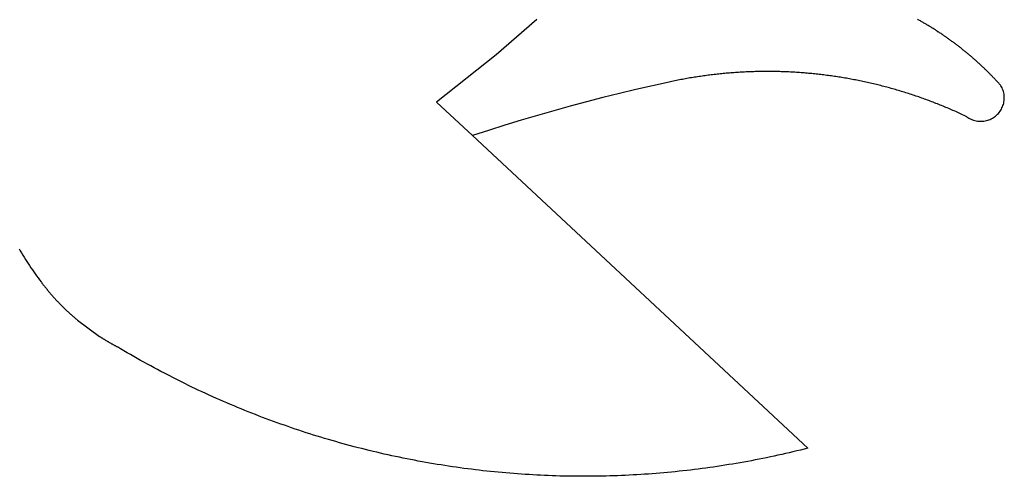
# Model space of a CAD drawing. Extents: x -2611 to 2611, y -753 to 753.
# Drawn here: x 1763 to 2604, y -192 to 198 of the extents above; entities that cross this region are included whole.
import ezdxf

# ---------------------------------------------------------------- set-up
doc = ezdxf.new("R2010")
doc.units = 0
doc.layers.get('0').update_dxf_attribs({"linetype": 'CONTINUOUS'})

msp = doc.modelspace()

# ---------------------------------------------------------------- linework, layer by layer
for p, q in [((2204.58, 198.26), (2169.92, 168.12)), ((2530.48, 198.2), (2529.85, 198.55)), ((2531.1, 197.86), (2530.48, 198.2)), ((2531.73, 197.51), (2531.1, 197.86)), ((2532.35, 197.16), (2531.73, 197.51)), ((2532.98, 196.8), (2532.35, 197.16)), ((2533.6, 196.45), (2532.98, 196.8)), ((2534.22, 196.09), (2533.6, 196.45)), ((2534.84, 195.74), (2534.22, 196.09)), ((2535.46, 195.38), (2534.84, 195.74)), ((2536.08, 195.02), (2535.46, 195.38)), ((2536.69, 194.65), (2536.08, 195.02)), ((2537.31, 194.29), (2536.69, 194.65)), ((2537.93, 193.92), (2537.31, 194.29)), ((2538.54, 193.56), (2537.93, 193.92)), ((2539.15, 193.19), (2538.54, 193.56)), ((2539.77, 192.82), (2539.15, 193.19)), ((2540.38, 192.44), (2539.77, 192.82)), ((2540.99, 192.07), (2540.38, 192.44)), ((2541.6, 191.7), (2540.99, 192.07)), ((2542.21, 191.32), (2541.6, 191.7)), ((2542.81, 190.94), (2542.21, 191.32)), ((2543.42, 190.56), (2542.81, 190.94)), ((2544.03, 190.18), (2543.42, 190.56)), ((2544.63, 189.79), (2544.03, 190.18)), ((2545.23, 189.41), (2544.63, 189.79)), ((2545.84, 189.02), (2545.23, 189.41)), ((2546.44, 188.63), (2545.84, 189.02)), ((2546.8, 188.4), (2546.44, 188.63)), ((2546.8, 188.4), (2547.64, 187.85)), ((2548.24, 187.46), (2547.64, 187.85)), ((2548.83, 187.07), (2548.24, 187.46)), ((2549.43, 186.67), (2548.83, 187.07)), ((2550.02, 186.27), (2549.43, 186.67)), ((2550.62, 185.87), (2550.02, 186.27)), ((2551.21, 185.47), (2550.62, 185.87)), ((2551.8, 185.07), (2551.21, 185.47)), ((2552.4, 184.67), (2551.8, 185.07)), ((2552.99, 184.26), (2552.4, 184.67)), ((2553.57, 183.85), (2552.99, 184.26)), ((2554.16, 183.45), (2553.57, 183.85)), ((2554.75, 183.04), (2554.16, 183.45)), ((2555.33, 182.62), (2554.75, 183.04)), ((2555.92, 182.21), (2555.33, 182.62)), ((2556.5, 181.8), (2555.92, 182.21)), ((2557.08, 181.38), (2556.5, 181.8)), ((2557.67, 180.96), (2557.08, 181.38)), ((2558.25, 180.54), (2557.67, 180.96)), ((2558.83, 180.12), (2558.25, 180.54)), ((2559.4, 179.7), (2558.83, 180.12)), ((2559.98, 179.28), (2559.4, 179.7)), ((2560.56, 178.85), (2559.98, 179.28)), ((2561.13, 178.42), (2560.56, 178.85)), ((2561.7, 178), (2561.13, 178.42)), ((2562.28, 177.57), (2561.7, 178)), ((2562.85, 177.13), (2562.28, 177.57)), ((2563.42, 176.7), (2562.85, 177.13)), ((2563.99, 176.27), (2563.42, 176.7)), ((2564.55, 175.83), (2563.99, 176.27)), ((2565.12, 175.39), (2564.55, 175.83)), ((2565.69, 174.95), (2565.12, 175.39)), ((2566.25, 174.51), (2565.69, 174.95)), ((2566.81, 174.07), (2566.25, 174.51)), ((2567.38, 173.63), (2566.81, 174.07)), ((2567.94, 173.18), (2567.38, 173.63)), ((2568.5, 172.74), (2567.94, 173.18)), ((2569.06, 172.29), (2568.5, 172.74)), ((2569.61, 171.84), (2569.06, 172.29)), ((2570.17, 171.39), (2569.61, 171.84)), ((2570.72, 170.94), (2570.17, 171.39)), ((2571.28, 170.48), (2570.72, 170.94)), ((2571.83, 170.03), (2571.28, 170.48)), ((2572.38, 169.57), (2571.83, 170.03)), ((2572.93, 169.11), (2572.38, 169.57)), ((2573.48, 168.66), (2572.93, 169.11)), ((2574.03, 168.19), (2573.48, 168.66)), ((2169.92, 168.12), (2119.06, 127.76)), ((2574.57, 167.73), (2574.03, 168.19)), ((2575.12, 167.27), (2574.57, 167.73)), ((2575.66, 166.8), (2575.12, 167.27)), ((2576.21, 166.34), (2575.66, 166.8)), ((2576.75, 165.87), (2576.21, 166.34)), ((2577.29, 165.4), (2576.75, 165.87)), ((2577.83, 164.93), (2577.29, 165.4)), ((2578.37, 164.46), (2577.83, 164.93)), ((2578.9, 163.98), (2578.37, 164.46)), ((2579.44, 163.51), (2578.9, 163.98)), ((2579.97, 163.03), (2579.44, 163.51)), ((2580.51, 162.55), (2579.97, 163.03)), ((2581.04, 162.07), (2580.51, 162.55)), ((2581.57, 161.59), (2581.04, 162.07)), ((2582.1, 161.11), (2581.57, 161.59)), ((2582.62, 160.63), (2582.1, 161.11)), ((2583.15, 160.14), (2582.62, 160.63)), ((2583.68, 159.66), (2583.15, 160.14)), ((2357.5, 151.45), (2356.21, 151.3)), ((2358.8, 151.59), (2357.5, 151.45)), ((2360.1, 151.73), (2358.8, 151.59)), ((2361.39, 151.87), (2360.1, 151.73)), ((2362.69, 152), (2361.39, 151.87)), ((2363.99, 152.12), (2362.69, 152)), ((2365.29, 152.25), (2363.99, 152.12)), ((2366.59, 152.36), (2365.29, 152.25)), ((2367.89, 152.48), (2366.59, 152.36)), ((2369.18, 152.59), (2367.89, 152.48)), ((2370.48, 152.69), (2369.18, 152.59)), ((2371.78, 152.79), (2370.48, 152.69)), ((2373.09, 152.89), (2371.78, 152.79)), ((2374.39, 152.98), (2373.09, 152.89)), ((2375.69, 153.07), (2374.39, 152.98)), ((2376.99, 153.15), (2375.69, 153.07)), ((2378.29, 153.23), (2376.99, 153.15)), ((2379.59, 153.31), (2378.29, 153.23)), ((2380.89, 153.38), (2379.59, 153.31)), ((2382.2, 153.44), (2380.89, 153.38)), ((2383.5, 153.51), (2382.2, 153.44)), ((2384.8, 153.56), (2383.5, 153.51)), ((2386.11, 153.62), (2384.8, 153.56)), ((2387.41, 153.67), (2386.11, 153.62)), ((2388.71, 153.71), (2387.41, 153.67)), ((2390.02, 153.75), (2388.71, 153.71)), ((2391.32, 153.79), (2390.02, 153.75)), ((2392.62, 153.82), (2391.32, 153.79)), ((2393.93, 153.85), (2392.62, 153.82)), ((2395.23, 153.87), (2393.93, 153.85)), ((2396.53, 153.89), (2395.23, 153.87)), ((2397.84, 153.9), (2396.53, 153.89)), ((2399.14, 153.91), (2397.84, 153.9)), ((2400.45, 153.92), (2399.14, 153.91)), ((2401.75, 153.92), (2400.45, 153.92)), ((2403.05, 153.92), (2401.75, 153.92)), ((2404.36, 153.91), (2403.05, 153.92)), ((2405.66, 153.9), (2404.36, 153.91)), ((2406.97, 153.88), (2405.66, 153.9)), ((2408.27, 153.86), (2406.97, 153.88)), ((2409.57, 153.84), (2408.27, 153.86)), ((2410.88, 153.81), (2409.57, 153.84)), ((2412.18, 153.78), (2410.88, 153.81)), ((2413.49, 153.74), (2412.18, 153.78)), ((2414.79, 153.7), (2413.49, 153.74)), ((2416.09, 153.66), (2414.79, 153.7)), ((2417.4, 153.61), (2416.09, 153.66)), ((2418.7, 153.55), (2417.4, 153.61)), ((2420, 153.49), (2418.7, 153.55)), ((2421.3, 153.43), (2420, 153.49)), ((2422.61, 153.36), (2421.3, 153.43)), ((2423.91, 153.29), (2422.61, 153.36)), ((2425.21, 153.22), (2423.91, 153.29)), ((2426.51, 153.14), (2425.21, 153.22)), ((2427.81, 153.05), (2426.51, 153.14)), ((2429.11, 152.96), (2427.81, 153.05)), ((2430.42, 152.87), (2429.11, 152.96)), ((2431.72, 152.77), (2430.42, 152.87)), ((2433.02, 152.67), (2431.72, 152.77)), ((2434.32, 152.56), (2433.02, 152.67)), ((2435.62, 152.45), (2434.32, 152.56)), ((2436.91, 152.34), (2435.62, 152.45)), ((2438.21, 152.22), (2436.91, 152.34)), ((2439.51, 152.1), (2438.21, 152.22)), ((2440.81, 151.97), (2439.51, 152.1)), ((2442.11, 151.84), (2440.81, 151.97)), ((2443.4, 151.7), (2442.11, 151.84)), ((2444.7, 151.56), (2443.4, 151.7)), ((2446, 151.42), (2444.7, 151.56)), ((2446.56, 151.35), (2446, 151.42)), ((2584.2, 159.17), (2583.68, 159.66)), ((2584.72, 158.68), (2584.2, 159.17)), ((2585.24, 158.19), (2584.72, 158.68)), ((2585.76, 157.7), (2585.24, 158.19)), ((2586.28, 157.2), (2585.76, 157.7)), ((2586.8, 156.71), (2586.28, 157.2)), ((2587.32, 156.21), (2586.8, 156.71)), ((2587.83, 155.72), (2587.32, 156.21)), ((2588.35, 155.22), (2587.83, 155.72)), ((2588.86, 154.72), (2588.35, 155.22)), ((2589.37, 154.22), (2588.86, 154.72)), ((2589.88, 153.71), (2589.37, 154.22)), ((2590.39, 153.21), (2589.88, 153.71)), ((2590.89, 152.7), (2590.39, 153.21)), ((2591.4, 152.2), (2590.89, 152.7)), ((2591.9, 151.69), (2591.4, 152.2)), ((2592.41, 151.18), (2591.9, 151.69)), ((2317.63, 144.89), (2303.47, 141.74)), ((2318.9, 145.16), (2317.63, 144.89)), ((2320.18, 145.43), (2318.9, 145.16)), ((2321.46, 145.7), (2320.18, 145.43)), ((2322.73, 145.96), (2321.46, 145.7)), ((2324.01, 146.22), (2322.73, 145.96)), ((2325.29, 146.48), (2324.01, 146.22)), ((2326.57, 146.73), (2325.29, 146.48)), ((2327.85, 146.97), (2326.57, 146.73)), ((2329.13, 147.21), (2327.85, 146.97)), ((2330.42, 147.45), (2329.13, 147.21)), ((2331.7, 147.68), (2330.42, 147.45)), ((2332.98, 147.91), (2331.7, 147.68)), ((2334.27, 148.14), (2332.98, 147.91)), ((2335.55, 148.36), (2334.27, 148.14)), ((2336.84, 148.57), (2335.55, 148.36)), ((2338.13, 148.78), (2336.84, 148.57)), ((2339.41, 148.99), (2338.13, 148.78)), ((2340.7, 149.2), (2339.41, 148.99)), ((2341.99, 149.39), (2340.7, 149.2)), ((2343.28, 149.59), (2341.99, 149.39)), ((2344.57, 149.78), (2343.28, 149.59)), ((2345.86, 149.97), (2344.57, 149.78)), ((2347.15, 150.15), (2345.86, 149.97)), ((2348.44, 150.33), (2347.15, 150.15)), ((2349.74, 150.5), (2348.44, 150.33)), ((2351.03, 150.67), (2349.74, 150.5)), ((2352.32, 150.83), (2351.03, 150.67)), ((2353.62, 150.99), (2352.32, 150.83)), ((2354.91, 151.15), (2353.62, 150.99)), ((2356.21, 151.3), (2354.91, 151.15)), ((2447.29, 151.27), (2446.56, 151.35)), ((2448.59, 151.12), (2447.29, 151.27)), ((2449.88, 150.96), (2448.59, 151.12)), ((2451.18, 150.8), (2449.88, 150.96)), ((2452.47, 150.63), (2451.18, 150.8)), ((2453.76, 150.46), (2452.47, 150.63)), ((2455.05, 150.29), (2453.76, 150.46)), ((2456.35, 150.11), (2455.05, 150.29)), ((2457.64, 149.93), (2456.35, 150.11)), ((2458.93, 149.74), (2457.64, 149.93)), ((2460.22, 149.55), (2458.93, 149.74)), ((2461.51, 149.35), (2460.22, 149.55)), ((2462.8, 149.15), (2461.51, 149.35)), ((2464.08, 148.95), (2462.8, 149.15)), ((2465.37, 148.74), (2464.08, 148.95)), ((2466.66, 148.53), (2465.37, 148.74)), ((2467.94, 148.31), (2466.66, 148.53)), ((2469.23, 148.09), (2467.94, 148.31)), ((2470.51, 147.86), (2469.23, 148.09)), ((2471.8, 147.63), (2470.51, 147.86)), ((2473.08, 147.4), (2471.8, 147.63)), ((2474.36, 147.16), (2473.08, 147.4)), ((2475.64, 146.92), (2474.36, 147.16)), ((2476.93, 146.67), (2475.64, 146.92)), ((2478.2, 146.42), (2476.93, 146.67)), ((2479.48, 146.17), (2478.2, 146.42)), ((2480.76, 145.91), (2479.48, 146.17)), ((2482.04, 145.64), (2480.76, 145.91)), ((2483.32, 145.38), (2482.04, 145.64)), ((2484.59, 145.1), (2483.32, 145.38)), ((2485.87, 144.83), (2484.59, 145.1)), ((2487.14, 144.55), (2485.87, 144.83)), ((2488.41, 144.26), (2487.14, 144.55)), ((2489.68, 143.97), (2488.41, 144.26)), ((2490.95, 143.68), (2489.68, 143.97)), ((2492.22, 143.38), (2490.95, 143.68)), ((2493.49, 143.08), (2492.22, 143.38)), ((2494.76, 142.78), (2493.49, 143.08)), ((2592.91, 150.67), (2592.41, 151.18)), ((2593.41, 150.16), (2592.91, 150.67)), ((2593.91, 149.64), (2593.41, 150.16)), ((2594.41, 149.13), (2593.91, 149.64)), ((2594.9, 148.61), (2594.41, 149.13)), ((2595.4, 148.1), (2594.9, 148.61)), ((2595.89, 147.58), (2595.4, 148.1)), ((2596.38, 147.06), (2595.89, 147.58)), ((2596.87, 146.54), (2596.38, 147.06)), ((2597.36, 146.01), (2596.87, 146.54)), ((2597.85, 145.49), (2597.36, 146.01)), ((2598.34, 144.97), (2597.85, 145.49)), ((2598.82, 144.44), (2598.34, 144.97)), ((2599.31, 143.91), (2598.82, 144.44)), ((2599.79, 143.38), (2599.31, 143.91)), ((2600.27, 142.85), (2599.79, 143.38)), ((2275.23, 135.08), (2261.15, 131.57)), ((2289.33, 138.47), (2275.23, 135.08)), ((2303.47, 141.74), (2289.33, 138.47)), ((2496.03, 142.47), (2494.76, 142.78)), ((2497.29, 142.15), (2496.03, 142.47)), ((2498.56, 141.84), (2497.29, 142.15)), ((2499.82, 141.51), (2498.56, 141.84)), ((2501.08, 141.19), (2499.82, 141.51)), ((2502.35, 140.86), (2501.08, 141.19)), ((2503.61, 140.52), (2502.35, 140.86)), ((2504.87, 140.18), (2503.61, 140.52)), ((2506.12, 139.84), (2504.87, 140.18)), ((2507.38, 139.49), (2506.12, 139.84)), ((2508.64, 139.14), (2507.38, 139.49)), ((2509.89, 138.79), (2508.64, 139.14)), ((2511.14, 138.43), (2509.89, 138.79)), ((2512.4, 138.06), (2511.14, 138.43)), ((2513.65, 137.69), (2512.4, 138.06)), ((2514.9, 137.32), (2513.65, 137.69)), ((2516.15, 136.95), (2514.9, 137.32)), ((2517.39, 136.57), (2516.15, 136.95)), ((2518.64, 136.18), (2517.39, 136.57)), ((2519.89, 135.79), (2518.64, 136.18)), ((2521.13, 135.4), (2519.89, 135.79)), ((2522.37, 135), (2521.13, 135.4)), ((2523.61, 134.6), (2522.37, 135)), ((2524.85, 134.2), (2523.61, 134.6)), ((2600.75, 142.32), (2600.27, 142.85)), ((2601.23, 141.79), (2600.75, 142.32)), ((2601.77, 140.83), (2601.23, 141.79)), ((2602.26, 139.83), (2601.77, 140.83)), ((2602.69, 138.82), (2602.26, 139.83)), ((2603.07, 137.78), (2602.69, 138.82)), ((2603.39, 136.72), (2603.07, 137.78)), ((2603.65, 135.65), (2603.39, 136.72)), ((2603.85, 134.56), (2603.65, 135.65)), ((2119.06, 127.76), (2149.74, 99.13)), ((2247.11, 127.94), (2233.09, 124.18)), ((2261.15, 131.57), (2247.11, 127.94)), ((2526.09, 133.79), (2524.85, 134.2)), ((2527.33, 133.38), (2526.09, 133.79)), ((2528.56, 132.96), (2527.33, 133.38)), ((2529.8, 132.54), (2528.56, 132.96)), ((2531.03, 132.11), (2529.8, 132.54)), ((2532.26, 131.68), (2531.03, 132.11)), ((2533.49, 131.25), (2532.26, 131.68)), ((2534.72, 130.81), (2533.49, 131.25)), ((2535.95, 130.37), (2534.72, 130.81)), ((2537.17, 129.92), (2535.95, 130.37)), ((2538.4, 129.47), (2537.17, 129.92)), ((2539.62, 129.02), (2538.4, 129.47)), ((2540.84, 128.56), (2539.62, 129.02)), ((2542.06, 128.1), (2540.84, 128.56)), ((2543.28, 127.63), (2542.06, 128.1)), ((2544.49, 127.16), (2543.28, 127.63)), ((2545.71, 126.69), (2544.49, 127.16)), ((2546.92, 126.21), (2545.71, 126.69)), ((2548.13, 125.73), (2546.92, 126.21)), ((2603.29, 125.8), (2603.57, 126.87)), ((2603.57, 126.87), (2603.79, 127.96)), ((2603.79, 127.96), (2603.95, 129.05)), ((2603.99, 133.46), (2603.85, 134.56)), ((2603.95, 129.05), (2604.05, 130.15)), ((2604.07, 132.36), (2603.99, 133.46)), ((2604.05, 130.15), (2604.09, 131.26)), ((2604.09, 131.26), (2604.07, 132.36)), ((2219.11, 120.31), (2205.17, 116.31)), ((2233.09, 124.18), (2219.11, 120.31)), ((2549.34, 125.25), (2548.13, 125.73)), ((2550.55, 124.76), (2549.34, 125.25)), ((2551.76, 124.26), (2550.55, 124.76)), ((2552.97, 123.76), (2551.76, 124.26)), ((2554.17, 123.26), (2552.97, 123.76)), ((2555.37, 122.76), (2554.17, 123.26)), ((2556.57, 122.25), (2555.37, 122.76)), ((2557.77, 121.73), (2556.57, 122.25)), ((2558.97, 121.21), (2557.77, 121.73)), ((2560.16, 120.69), (2558.97, 121.21)), ((2561.36, 120.17), (2560.16, 120.69)), ((2562.55, 119.64), (2561.36, 120.17)), ((2563.74, 119.1), (2562.55, 119.64)), ((2564.93, 118.57), (2563.74, 119.1)), ((2566.11, 118.03), (2564.93, 118.57)), ((2567.3, 117.48), (2566.11, 118.03)), ((2598.3, 117.31), (2599.05, 118.12)), ((2599.05, 118.12), (2599.76, 118.97)), ((2599.76, 118.97), (2600.42, 119.86)), ((2600.42, 119.86), (2601.03, 120.78)), ((2601.03, 120.78), (2601.59, 121.73)), ((2601.59, 121.73), (2602.1, 122.71)), ((2602.1, 122.71), (2602.55, 123.72)), ((2602.55, 123.72), (2602.95, 124.75)), ((2602.95, 124.75), (2603.29, 125.8)), ((2191.26, 112.2), (2177.38, 107.96)), ((2205.17, 116.31), (2191.26, 112.2)), ((2568.48, 116.93), (2567.3, 117.48)), ((2569.66, 116.38), (2568.48, 116.93)), ((2570.84, 115.82), (2569.66, 116.38)), ((2572.02, 115.26), (2570.84, 115.82)), ((2572.02, 115.26), (2572.92, 114.63)), ((2572.92, 114.63), (2573.86, 114.05)), ((2573.86, 114.05), (2574.83, 113.52)), ((2574.83, 113.52), (2575.83, 113.04)), ((2575.83, 113.04), (2576.86, 112.62)), ((2576.86, 112.62), (2577.9, 112.26)), ((2577.9, 112.26), (2578.96, 111.96)), ((2578.96, 111.96), (2580.04, 111.71)), ((2580.04, 111.71), (2581.13, 111.52)), ((2581.13, 111.52), (2582.23, 111.4)), ((2582.23, 111.4), (2583.33, 111.33)), ((2583.33, 111.33), (2584.44, 111.33)), ((2584.44, 111.33), (2585.54, 111.38)), ((2585.54, 111.38), (2586.64, 111.5)), ((2586.64, 111.5), (2587.73, 111.68)), ((2587.73, 111.68), (2588.81, 111.91)), ((2588.81, 111.91), (2589.88, 112.21)), ((2589.88, 112.21), (2590.92, 112.56)), ((2590.92, 112.56), (2591.95, 112.97)), ((2591.95, 112.97), (2592.95, 113.44)), ((2592.95, 113.44), (2593.93, 113.96)), ((2593.93, 113.96), (2594.87, 114.53)), ((2594.87, 114.53), (2595.79, 115.15)), ((2595.79, 115.15), (2596.66, 115.83)), ((2596.66, 115.83), (2597.5, 116.55)), ((2597.5, 116.55), (2598.3, 117.31)), ((2163.54, 103.6), (2149.74, 99.13)), ((2177.38, 107.96), (2163.54, 103.6)), ((2149.74, 99.13), (2436.28, -168.21)), ((1762.33, 2.36), (1763.4, 0.53)), ((1763.4, 0.53), (1764.5, -1.3)), ((1764.5, -1.3), (1765.6, -3.12)), ((1765.6, -3.12), (1766.72, -4.93)), ((1766.72, -4.93), (1767.86, -6.73)), ((1767.86, -6.73), (1769, -8.53)), ((1769, -8.53), (1770.16, -10.31)), ((1770.16, -10.31), (1771.33, -12.09)), ((1771.33, -12.09), (1772.51, -13.86)), ((1772.51, -13.86), (1773.71, -15.62)), ((1773.71, -15.62), (1774.92, -17.37)), ((1774.92, -17.37), (1776.14, -19.11)), ((1776.14, -19.11), (1777.37, -20.85)), ((1777.37, -20.85), (1778.62, -22.57)), ((1778.62, -22.57), (1779.88, -24.29)), ((1779.88, -24.29), (1781.15, -26)), ((1781.15, -26), (1781.41, -26.34)), ((1781.41, -26.34), (1781.67, -26.69)), ((1781.67, -26.69), (1781.93, -27.03)), ((1782.19, -27.37), (1781.93, -27.03)), ((1782.19, -27.37), (1782.43, -27.7)), ((1782.43, -27.7), (1782.45, -27.72)), ((1782.45, -27.72), (1782.72, -28.06)), ((1782.72, -28.06), (1782.98, -28.4)), ((1782.98, -28.4), (1783.25, -28.74)), ((1783.25, -28.74), (1783.51, -29.08)), ((1783.51, -29.08), (1783.73, -29.38)), ((1783.73, -29.38), (1783.78, -29.42)), ((1783.78, -29.42), (1784.05, -29.76)), ((1784.05, -29.76), (1784.31, -30.1)), ((1784.31, -30.1), (1784.58, -30.44)), ((1784.58, -30.44), (1784.85, -30.77)), ((1784.85, -30.77), (1785.12, -31.11)), ((1784.85, -30.77), (1785.04, -31.06)), ((1785.12, -31.11), (1785.39, -31.45)), ((1785.39, -31.45), (1785.66, -31.78)), ((1785.66, -31.78), (1785.93, -32.12)), ((1785.93, -32.12), (1786.21, -32.45)), ((1786.21, -32.45), (1786.48, -32.78)), ((1786.48, -32.78), (1786.76, -33.12)), ((1786.76, -33.12), (1787.03, -33.45)), ((1787.03, -33.45), (1787.31, -33.78)), ((1787.31, -33.78), (1787.58, -34.11)), ((1787.58, -34.11), (1787.86, -34.44)), ((1787.86, -34.44), (1788.14, -34.77)), ((1788.14, -34.77), (1788.42, -35.1)), ((1788.42, -35.1), (1788.7, -35.43)), ((1788.7, -35.43), (1788.98, -35.76)), ((1788.98, -35.76), (1789.26, -36.09)), ((1789.26, -36.09), (1789.54, -36.41)), ((1789.54, -36.41), (1789.82, -36.74)), ((1789.82, -36.74), (1790.1, -37.07)), ((1790.1, -37.07), (1790.39, -37.39)), ((1790.39, -37.39), (1790.67, -37.72)), ((1790.67, -37.72), (1790.96, -38.04)), ((1790.96, -38.04), (1791.24, -38.36)), ((1791.24, -38.36), (1791.53, -38.69)), ((1791.53, -38.69), (1791.82, -39.01)), ((1791.82, -39.01), (1792.11, -39.33)), ((1792.11, -39.33), (1792.4, -39.65)), ((1792.4, -39.65), (1792.68, -39.97)), ((1792.68, -39.97), (1792.97, -40.29)), ((1792.97, -40.29), (1793.27, -40.61)), ((1793.27, -40.61), (1793.56, -40.93)), ((1793.56, -40.93), (1793.85, -41.24)), ((1793.85, -41.24), (1794.14, -41.56)), ((1794.14, -41.56), (1794.44, -41.88)), ((1794.44, -41.88), (1794.73, -42.19)), ((1794.73, -42.19), (1795.03, -42.51)), ((1795.03, -42.51), (1795.32, -42.82)), ((1795.32, -42.82), (1795.62, -43.13)), ((1795.62, -43.13), (1795.92, -43.45)), ((1795.92, -43.45), (1796.21, -43.76)), ((1796.21, -43.76), (1796.51, -44.07)), ((1796.51, -44.07), (1796.81, -44.38)), ((1796.81, -44.38), (1797.11, -44.69)), ((1797.11, -44.69), (1797.41, -45)), ((1797.41, -45), (1797.71, -45.31)), ((1797.71, -45.31), (1798.02, -45.62)), ((1798.02, -45.62), (1798.32, -45.93)), ((1798.32, -45.93), (1798.62, -46.23)), ((1798.62, -46.23), (1798.93, -46.54)), ((1798.93, -46.54), (1799.23, -46.84)), ((1799.23, -46.84), (1799.54, -47.15)), ((1799.54, -47.15), (1799.84, -47.45)), ((1799.84, -47.45), (1800.15, -47.76)), ((1800.15, -47.76), (1800.46, -48.06)), ((1800.46, -48.06), (1800.76, -48.36)), ((1800.76, -48.36), (1801.07, -48.66)), ((1801.07, -48.66), (1801.38, -48.96)), ((1801.38, -48.96), (1801.69, -49.26)), ((1801.69, -49.26), (1802, -49.56)), ((1802, -49.56), (1802.32, -49.86)), ((1802.32, -49.86), (1802.63, -50.16)), ((1802.63, -50.16), (1802.94, -50.46)), ((1802.94, -50.46), (1803.25, -50.75)), ((1803.25, -50.75), (1803.57, -51.05)), ((1803.57, -51.05), (1803.88, -51.34)), ((1803.88, -51.34), (1804.2, -51.64)), ((1804.2, -51.64), (1804.51, -51.93)), ((1804.51, -51.93), (1804.83, -52.23)), ((1804.83, -52.23), (1805.15, -52.52)), ((1805.15, -52.52), (1805.47, -52.81)), ((1805.47, -52.81), (1805.78, -53.1)), ((1805.78, -53.1), (1806.1, -53.39)), ((1806.1, -53.39), (1806.42, -53.68)), ((1806.42, -53.68), (1806.74, -53.97)), ((1806.74, -53.97), (1807.07, -54.26)), ((1807.07, -54.26), (1807.39, -54.55)), ((1807.39, -54.55), (1807.71, -54.83)), ((1807.71, -54.83), (1808.03, -55.12)), ((1808.03, -55.12), (1808.36, -55.4)), ((1808.36, -55.4), (1808.68, -55.69)), ((1808.68, -55.69), (1809.01, -55.97)), ((1809.01, -55.97), (1809.33, -56.26)), ((1809.33, -56.26), (1809.66, -56.54)), ((1809.66, -56.54), (1809.98, -56.82)), ((1809.98, -56.82), (1810.31, -57.1)), ((1810.31, -57.1), (1810.64, -57.38)), ((1810.64, -57.38), (1810.97, -57.66)), ((1810.97, -57.66), (1811.3, -57.94)), ((1811.3, -57.94), (1811.63, -58.22)), ((1811.63, -58.22), (1811.96, -58.49)), ((1811.96, -58.49), (1812.29, -58.77)), ((1812.29, -58.77), (1831.04, -72.59)), ((1831.04, -72.59), (1831.4, -72.82)), ((1831.4, -72.82), (1831.76, -73.05)), ((1831.76, -73.05), (1832.13, -73.29)), ((1832.13, -73.29), (1832.49, -73.52)), ((1832.49, -73.52), (1832.85, -73.75)), ((1832.85, -73.75), (1833.22, -73.98)), ((1833.22, -73.98), (1833.59, -74.21)), ((1833.59, -74.21), (1833.95, -74.44)), ((1833.95, -74.44), (1834.32, -74.67)), ((1834.32, -74.67), (1834.68, -74.89)), ((1834.68, -74.89), (1835.05, -75.12)), ((1835.05, -75.12), (1835.42, -75.35)), ((1835.42, -75.35), (1835.79, -75.57)), ((1835.79, -75.57), (1836.16, -75.79)), ((1836.16, -75.79), (1836.53, -76.02)), ((1836.53, -76.02), (1836.9, -76.24)), ((1836.9, -76.24), (1837.27, -76.46)), ((1837.27, -76.46), (1837.64, -76.68)), ((1837.64, -76.68), (1838.01, -76.9)), ((1838.01, -76.9), (1838.38, -77.12)), ((1838.38, -77.12), (1838.75, -77.34)), ((1838.75, -77.34), (1839.13, -77.56)), ((1839.13, -77.56), (1839.5, -77.77)), ((1839.5, -77.77), (1839.87, -77.99)), ((1839.87, -77.99), (1840.25, -78.2)), ((1840.25, -78.2), (1840.62, -78.42)), ((1840.62, -78.42), (1841, -78.63)), ((1841, -78.63), (1841.37, -78.84)), ((1841.37, -78.84), (1841.75, -79.05)), ((1841.75, -79.05), (1842.13, -79.26)), ((1842.13, -79.26), (1842.5, -79.47)), ((1842.5, -79.47), (1842.88, -79.68)), ((1842.88, -79.68), (1843.26, -79.89)), ((1843.26, -79.89), (1843.64, -80.1)), ((1843.64, -80.1), (1844.02, -80.3)), ((1844.02, -80.3), (1844.4, -80.51)), ((1844.4, -80.51), (1844.77, -80.71)), ((1844.77, -80.71), (1845.16, -80.92)), ((1845.16, -80.92), (1845.54, -81.12)), ((1845.54, -81.12), (1846.3, -81.53)), ((1849.12, -83.22), (1846.3, -81.53)), ((1851.95, -84.9), (1849.12, -83.22)), ((1854.79, -86.57), (1851.95, -84.9)), ((1857.63, -88.22), (1854.79, -86.57)), ((1860.49, -89.86), (1857.63, -88.22)), ((1863.34, -91.5), (1860.49, -89.86)), ((1866.21, -93.12), (1863.34, -91.5)), ((1869.08, -94.72), (1866.21, -93.12)), ((1871.96, -96.32), (1869.08, -94.72)), ((1874.85, -97.9), (1871.96, -96.32)), ((1877.74, -99.47), (1874.85, -97.9)), ((1880.64, -101.03), (1877.74, -99.47)), ((1883.55, -102.57), (1880.64, -101.03)), ((1886.46, -104.11), (1883.55, -102.57)), ((1898.17, -110.11), (1886.46, -104.11)), ((1901.12, -111.58), (1898.17, -110.11)), ((1904.07, -113.04), (1901.12, -111.58)), ((1907.03, -114.49), (1904.07, -113.04)), ((1909.99, -115.92), (1907.03, -114.49)), ((1912.96, -117.34), (1909.99, -115.92)), ((1915.93, -118.75), (1912.96, -117.34)), ((1918.91, -120.14), (1915.93, -118.75)), ((1921.9, -121.53), (1918.91, -120.14)), ((1924.89, -122.9), (1921.9, -121.53)), ((1927.89, -124.25), (1924.89, -122.9)), ((1930.9, -125.6), (1927.89, -124.25)), ((1933.91, -126.93), (1930.9, -125.6)), ((1936.92, -128.25), (1933.91, -126.93)), ((1939.95, -129.55), (1936.92, -128.25)), ((1942.97, -130.85), (1939.95, -129.55)), ((1946, -132.12), (1942.97, -130.85)), ((1949.04, -133.39), (1946, -132.12)), ((1952.09, -134.65), (1949.04, -133.39)), ((1955.13, -135.89), (1952.09, -134.65)), ((1958.19, -137.11), (1955.13, -135.89)), ((1961.25, -138.33), (1958.19, -137.11)), ((1964.31, -139.53), (1961.25, -138.33)), ((1967.38, -140.72), (1964.31, -139.53)), ((1970.46, -141.9), (1967.38, -140.72)), ((1973.53, -143.06), (1970.46, -141.9)), ((1976.62, -144.21), (1973.53, -143.06)), ((1979.71, -145.34), (1976.62, -144.21)), ((1982.8, -146.47), (1979.71, -145.34)), ((1985.9, -147.58), (1982.8, -146.47)), ((1989, -148.67), (1985.9, -147.58)), ((1992.11, -149.76), (1989, -148.67)), ((1995.22, -150.83), (1992.11, -149.76)), ((1998.34, -151.88), (1995.22, -150.83)), ((2001.46, -152.93), (1998.34, -151.88)), ((2004.59, -153.96), (2001.46, -152.93)), ((2007.72, -154.98), (2004.59, -153.96)), ((2010.85, -155.98), (2007.72, -154.98)), ((2013.99, -156.97), (2010.85, -155.98)), ((2017.14, -157.95), (2013.99, -156.97)), ((2020.28, -158.91), (2017.14, -157.95)), ((2023.43, -159.86), (2020.28, -158.91)), ((2026.59, -160.8), (2023.43, -159.86)), ((2029.75, -161.72), (2026.59, -160.8)), ((2032.91, -162.63), (2029.75, -161.72)), ((2036.08, -163.53), (2032.91, -162.63)), ((2039.25, -164.41), (2036.08, -163.53)), ((2042.42, -165.28), (2039.25, -164.41)), ((2045.6, -166.13), (2042.42, -165.28)), ((2048.78, -166.98), (2045.6, -166.13)), ((2051.97, -167.8), (2048.78, -166.98)), ((2055.16, -168.62), (2051.97, -167.8)), ((2436.28, -168.21), (2433.09, -169.02)), ((2058.35, -169.42), (2055.16, -168.62)), ((2061.55, -170.21), (2058.35, -169.42)), ((2064.75, -170.98), (2061.55, -170.21)), ((2067.95, -171.74), (2064.75, -170.98)), ((2071.15, -172.49), (2067.95, -171.74)), ((2074.36, -173.22), (2071.15, -172.49)), ((2077.57, -173.94), (2074.36, -173.22)), ((2080.79, -174.65), (2077.57, -173.94)), ((2084.01, -175.34), (2080.79, -174.65)), ((2087.23, -176.02), (2084.01, -175.34)), ((2090.45, -176.69), (2087.23, -176.02)), ((2401.01, -176.35), (2397.78, -177.01)), ((2404.23, -175.68), (2401.01, -176.35)), ((2407.45, -175), (2404.23, -175.68)), ((2410.66, -174.3), (2407.45, -175)), ((2413.88, -173.58), (2410.66, -174.3)), ((2417.09, -172.86), (2413.88, -173.58)), ((2420.3, -172.12), (2417.09, -172.86)), ((2423.5, -171.36), (2420.3, -172.12)), ((2426.7, -170.6), (2423.5, -171.36)), ((2429.9, -169.82), (2426.7, -170.6)), ((2433.09, -169.02), (2429.9, -169.82)), ((2093.68, -177.34), (2090.45, -176.69)), ((2096.91, -177.97), (2093.68, -177.34)), ((2100.14, -178.6), (2096.91, -177.97)), ((2103.37, -179.21), (2100.14, -178.6)), ((2106.61, -179.8), (2103.37, -179.21)), ((2109.85, -180.39), (2106.61, -179.8)), ((2113.09, -180.95), (2109.85, -180.39)), ((2116.34, -181.51), (2113.09, -180.95)), ((2119.58, -182.05), (2116.34, -181.51)), ((2122.83, -182.58), (2119.58, -182.05)), ((2126.08, -183.09), (2122.83, -182.58)), ((2129.34, -183.59), (2126.08, -183.09)), ((2132.59, -184.07), (2129.34, -183.59)), ((2135.85, -184.55), (2132.59, -184.07)), ((2139.11, -185), (2135.85, -184.55)), ((2142.37, -185.45), (2139.11, -185)), ((2352.37, -184.78), (2349.11, -185.23)), ((2355.63, -184.31), (2352.37, -184.78)), ((2358.88, -183.83), (2355.63, -184.31)), ((2362.14, -183.34), (2358.88, -183.83)), ((2365.39, -182.83), (2362.14, -183.34)), ((2368.64, -182.31), (2365.39, -182.83)), ((2371.89, -181.78), (2368.64, -182.31)), ((2375.13, -181.23), (2371.89, -181.78)), ((2378.38, -180.67), (2375.13, -181.23)), ((2381.62, -180.1), (2378.38, -180.67)), ((2384.85, -179.51), (2381.62, -180.1)), ((2388.09, -178.9), (2384.85, -179.51)), ((2391.32, -178.29), (2388.09, -178.9)), ((2394.55, -177.66), (2391.32, -178.29)), ((2397.78, -177.01), (2394.55, -177.66)), ((2145.63, -185.88), (2142.37, -185.45)), ((2148.9, -186.29), (2145.63, -185.88)), ((2152.16, -186.7), (2148.9, -186.29)), ((2155.43, -187.08), (2152.16, -186.7)), ((2158.7, -187.46), (2155.43, -187.08)), ((2161.97, -187.82), (2158.7, -187.46)), ((2165.25, -188.16), (2161.97, -187.82)), ((2168.52, -188.5), (2165.25, -188.16)), ((2171.8, -188.82), (2168.52, -188.5)), ((2175.08, -189.12), (2171.8, -188.82)), ((2178.35, -189.41), (2175.08, -189.12)), ((2181.63, -189.69), (2178.35, -189.41)), ((2184.91, -189.95), (2181.63, -189.69)), ((2188.2, -190.2), (2184.91, -189.95)), ((2191.48, -190.43), (2188.2, -190.2)), ((2194.76, -190.65), (2191.48, -190.43)), ((2198.05, -190.86), (2194.76, -190.65)), ((2201.33, -191.05), (2198.05, -190.86)), ((2204.62, -191.23), (2201.33, -191.05)), ((2207.91, -191.4), (2204.62, -191.23)), ((2211.2, -191.55), (2207.91, -191.4)), ((2214.49, -191.68), (2211.2, -191.55)), ((2217.77, -191.81), (2214.49, -191.68)), ((2221.06, -191.91), (2217.77, -191.81)), ((2224.35, -192.01), (2221.06, -191.91)), ((2227.64, -192.09), (2224.35, -192.01)), ((2230.94, -192.16), (2227.64, -192.09)), ((2234.23, -192.21), (2230.94, -192.16)), ((2237.52, -192.25), (2234.23, -192.21)), ((2240.81, -192.27), (2237.52, -192.25)), ((2244.1, -192.28), (2240.81, -192.27)), ((2247.39, -192.28), (2244.1, -192.28)), ((2250.68, -192.26), (2247.39, -192.28)), ((2253.97, -192.23), (2250.68, -192.26)), ((2257.27, -192.18), (2253.97, -192.23)), ((2260.56, -192.12), (2257.27, -192.18)), ((2263.85, -192.05), (2260.56, -192.12)), ((2267.14, -191.96), (2263.85, -192.05)), ((2270.43, -191.86), (2267.14, -191.96)), ((2273.72, -191.75), (2270.43, -191.86)), ((2277, -191.62), (2273.72, -191.75)), ((2280.29, -191.47), (2277, -191.62)), ((2283.58, -191.32), (2280.29, -191.47)), ((2286.87, -191.14), (2283.58, -191.32)), ((2290.15, -190.96), (2286.87, -191.14)), ((2293.44, -190.76), (2290.15, -190.96)), ((2296.72, -190.54), (2293.44, -190.76)), ((2300.01, -190.32), (2296.72, -190.54)), ((2303.29, -190.08), (2300.01, -190.32)), ((2306.57, -189.82), (2303.29, -190.08)), ((2309.85, -189.55), (2306.57, -189.82)), ((2313.13, -189.27), (2309.85, -189.55)), ((2316.41, -188.97), (2313.13, -189.27)), ((2319.69, -188.66), (2316.41, -188.97)), ((2322.96, -188.33), (2319.69, -188.66)), ((2326.23, -187.99), (2322.96, -188.33)), ((2329.51, -187.64), (2326.23, -187.99)), ((2332.78, -187.27), (2329.51, -187.64)), ((2336.05, -186.89), (2332.78, -187.27)), ((2339.31, -186.5), (2336.05, -186.89)), ((2342.58, -186.09), (2339.31, -186.5)), ((2345.84, -185.66), (2342.58, -186.09)), ((2349.11, -185.23), (2345.84, -185.66))]:
    msp.add_line(p, q)

doc.saveas('drawing.dxf')
